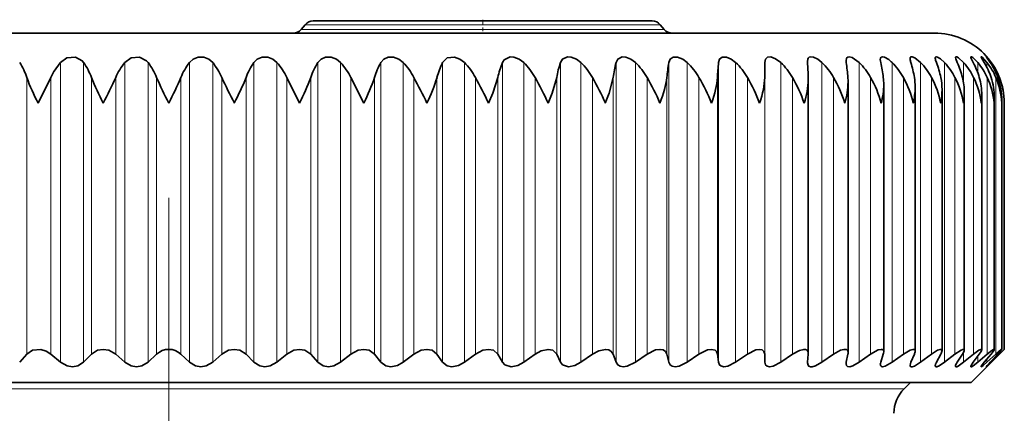
# Model space of a CAD drawing. Extents: x 0 to 210, y 0 to 297.
# Drawn here: x 104 to 132, y 225 to 237 of the extents above; entities that cross this region are included whole.
import ezdxf

# ---------------------------------------------------------------- set-up
doc = ezdxf.new("R2010")
doc.units = 0
doc.linetypes.add('DASHDOT', pattern=[18.5, 12, -3, 0.5, -3])

msp = doc.modelspace()

# ---------------------------------------------------------------- linework, layer by layer
at = {"color": 7, "lineweight": 35}
for p, q in [((112.064468, 236.594086), (113.534683, 236.594086)), ((121.784683, 236.594086), (112.064468, 236.594086)), ((85.974579, 236.24408), (127.187515, 236.24408)), ((111.834656, 236.486908), (111.720818, 236.351242)), ((122.014503, 236.486908), (122.128342, 236.351242)), ((127.187515, 236.24408), (129.874573, 236.24408)), ((125.006165, 234.974731), (125.011673, 235.403336)), ((126.233894, 235.403336), (126.232918, 235.431442)), ((104.177971, 234.24408), (104.54351, 234.974731)), ((111.671188, 234.24408), (111.305649, 234.974731)), ((113.515594, 234.24408), (113.144547, 234.974731)), ((126.256104, 234.919678), (126.255127, 234.974731)), ((126.256104, 227.076492), (126.256104, 234.919678)), ((127.396027, 227.100403), (127.396027, 234.849014)), ((128.418991, 227.121826), (128.418991, 234.776794)), ((129.31868, 227.140656), (129.31868, 234.703232)), ((130.089554, 227.156784), (130.089554, 234.62851)), ((130.726852, 227.170105), (130.726852, 234.552826)), ((131.226654, 227.180542), (131.226654, 234.476334)), ((131.585876, 227.188049), (131.585876, 234.399231)), ((131.800751, 234.24408), (131.802292, 234.321838)), ((131.802292, 227.192566), (131.802292, 234.321838)), ((131.874573, 227.194077), (131.874573, 234.24408)), ((130.924576, 226.24408), (131.874573, 227.194077)), ((131.733795, 227.055832), (131.874283, 227.193787)), ((103.651878, 226.823837), (103.856483, 227.055832)), ((104.822235, 226.823837), (104.54351, 227.055832)), ((105.484467, 226.823837), (105.709808, 227.055832)), ((106.665764, 226.823837), (106.403252, 227.055832)), ((107.332108, 226.823837), (107.576782, 227.055832)), ((108.517052, 226.823837), (108.272377, 227.055832)), ((109.183395, 226.823837), (109.445908, 227.055832)), ((110.364693, 226.823837), (110.139351, 227.055832)), ((111.026924, 226.823837), (111.305649, 227.055832)), ((112.197281, 226.823837), (111.992676, 227.055832)), ((112.851326, 226.823837), (113.144547, 227.055832)), ((114.003532, 226.823837), (113.820915, 227.055832)), ((114.645348, 226.823837), (114.951256, 227.055832)), ((115.772301, 226.823837), (115.612808, 227.055832)), ((116.397942, 226.823837), (116.714653, 227.055832)), ((117.492691, 226.823837), (117.357292, 227.055832)), ((118.098289, 226.823837), (118.423851, 227.055832)), ((119.154083, 226.823837), (119.043625, 227.055832)), ((119.735916, 226.823837), (120.068314, 227.055832)), ((120.746246, 226.823837), (120.661407, 227.055832)), ((121.30072, 226.823837), (121.637909, 227.055832)), ((122.259361, 226.823837), (122.200661, 227.055832)), ((122.783051, 226.823837), (123.122963, 227.055832)), ((123.684097, 226.823837), (123.651894, 227.055832)), ((124.173782, 226.823837), (124.514313, 227.055832)), ((125.011673, 226.823837), (125.006165, 227.055832)), ((125.464325, 226.823837), (125.803375, 227.055832)), ((126.233894, 226.823837), (126.255127, 227.055832)), ((126.256104, 227.076492), (126.255127, 227.055832)), ((126.646736, 226.823837), (126.982208, 227.055832)), ((127.343231, 226.823837), (127.391068, 227.055832)), ((127.713715, 226.823837), (128.043549, 227.055832)), ((128.332855, 226.823837), (128.406998, 227.055832)), ((128.658691, 226.823837), (128.98085, 227.055832)), ((129.196655, 226.823837), (129.296646, 227.055832)), ((129.47583, 226.823837), (129.78833, 227.055832)), ((129.929291, 226.823837), (130.05452, 227.055832)), ((130.160095, 226.823837), (130.461014, 227.055832)), ((130.526276, 226.823837), (130.675964, 227.055832)), ((130.707275, 226.823837), (130.994751, 227.055832)), ((130.983902, 226.823837), (131.157135, 227.055832)), ((131.113998, 226.823837), (131.386261, 227.055832)), ((131.299362, 226.823837), (131.495071, 227.055832)), ((131.377747, 226.823837), (131.633118, 227.055832)), ((131.470718, 226.823837), (131.687683, 227.055832)), ((131.496902, 226.823837), (131.733795, 227.055832)), ((126.232918, 226.803467), (126.233894, 226.823837)), ((130.924576, 226.24408), (87.740181, 226.24408)), ((129.003311, 226.065811), (129.18158, 226.24408))]:
    msp.add_line(p, q, dxfattribs=at)
at = {"color": 7, "linetype": 'DASHDOT', "lineweight": 13, "ltscale": 0.0105}
msp.add_line((116.924576, 236.629074), (116.924576, 236.209076), dxfattribs=at)
at = {"color": 7, "lineweight": 13}
for p, q in [((111.720818, 236.351242), (122.128342, 236.351242)), ((122.014503, 236.486908), (111.834656, 236.486908)), ((104.822235, 226.823837), (104.822235, 235.403336)), ((105.484467, 226.823837), (105.484467, 235.403336)), ((106.665764, 226.823837), (106.665764, 235.403336)), ((107.332108, 226.823837), (107.332108, 235.403336)), ((108.517052, 226.823837), (108.517052, 235.403336)), ((109.183395, 226.823837), (109.183395, 235.403336)), ((110.364693, 226.823837), (110.364693, 235.403336)), ((111.026924, 226.823837), (111.026924, 235.403336)), ((112.197281, 226.823837), (112.197281, 235.403336)), ((112.851326, 226.823837), (112.851326, 235.403336)), ((114.003532, 226.823837), (114.003532, 235.403336)), ((114.645348, 226.823837), (114.645348, 235.403336)), ((115.772301, 226.823837), (115.772301, 235.403336)), ((116.397942, 226.823837), (116.397942, 235.403336)), ((117.492691, 226.823837), (117.492691, 235.403336)), ((118.098289, 226.823837), (118.098289, 235.403336)), ((119.154083, 226.823837), (119.154083, 235.403336)), ((119.735916, 226.823837), (119.735916, 235.403336)), ((120.746246, 226.823837), (120.746246, 235.403336)), ((121.30072, 226.823837), (121.30072, 235.403336)), ((122.259361, 226.823837), (122.259361, 235.403336)), ((122.783051, 226.823837), (122.783051, 235.403336)), ((123.684097, 226.823837), (123.684097, 235.403336)), ((124.173782, 226.823837), (124.173782, 235.403336)), ((125.011673, 226.823837), (125.011673, 235.403336)), ((125.464325, 226.823837), (125.464325, 235.403336)), ((126.646736, 226.823837), (126.646736, 235.403336)), ((127.713715, 226.823837), (127.713715, 235.403336)), ((128.658691, 226.823837), (128.658691, 235.403336)), ((129.47583, 226.823837), (129.47583, 235.403336)), ((130.160095, 226.823837), (130.160095, 235.403336)), ((130.707275, 234.817886), (130.707275, 235.403336)), ((131.113998, 235.108093), (131.113998, 235.403336)), ((131.377747, 235.260681), (131.377747, 235.403336)), ((131.496902, 235.363144), (131.496902, 235.403336)), ((103.856483, 227.055832), (103.856483, 234.974731)), ((104.54351, 227.055832), (104.54351, 234.974731)), ((105.709808, 227.055832), (105.709808, 234.974731)), ((106.403252, 227.055832), (106.403252, 234.974731)), ((107.576782, 227.055832), (107.576782, 234.974731)), ((108.272377, 227.055832), (108.272377, 234.974731)), ((109.445908, 227.055832), (109.445908, 234.974731)), ((110.139351, 227.055832), (110.139351, 234.974731)), ((111.305649, 227.055832), (111.305649, 234.974731)), ((111.992676, 227.055832), (111.992676, 234.974731)), ((113.144547, 227.055832), (113.144547, 234.974731)), ((113.820915, 227.055832), (113.820915, 234.974731)), ((114.951256, 227.055832), (114.951256, 234.974731)), ((115.612808, 227.055832), (115.612808, 234.974731)), ((116.714653, 227.055832), (116.714653, 234.974731)), ((117.357292, 227.055832), (117.357292, 234.974731)), ((118.423851, 227.055832), (118.423851, 234.974731)), ((119.043625, 227.055832), (119.043625, 234.974731)), ((120.068314, 227.055832), (120.068314, 234.974731)), ((120.661407, 227.055832), (120.661407, 234.974731)), ((121.637909, 227.055832), (121.637909, 234.974731)), ((122.200661, 227.055832), (122.200661, 234.974731)), ((123.122963, 227.055832), (123.122963, 234.974731)), ((123.651894, 227.055832), (123.651894, 234.974731)), ((124.514313, 227.055832), (124.514313, 234.974731)), ((125.006165, 227.055832), (125.006165, 234.974731)), ((125.803375, 227.055832), (125.803375, 234.974731)), ((126.982208, 227.055832), (126.982208, 234.974731)), ((128.043549, 227.055832), (128.043549, 234.974731)), ((128.98085, 227.055832), (128.98085, 234.974731)), ((129.78833, 227.055832), (129.78833, 234.974731)), ((130.461014, 227.055832), (130.461014, 234.974731)), ((130.994751, 227.055832), (130.994751, 234.974731)), ((131.386261, 227.055832), (131.386261, 234.974731)), ((131.633118, 227.055832), (131.633118, 234.974731)), ((131.733795, 234.830612), (131.733795, 234.974731)), ((130.707275, 226.823837), (130.707275, 227.109848)), ((131.113998, 226.823837), (131.113998, 226.997818)), ((131.377747, 226.823837), (131.377747, 226.916443)), ((131.733795, 227.055832), (131.733795, 227.106155)), ((131.496902, 226.823837), (131.496902, 226.8517)), ((126.764893, 226.065811), (86.845856, 226.065811)), ((126.764893, 226.065811), (129.003311, 226.065811))]:
    msp.add_line(p, q, dxfattribs=at)
at = {"color": 7, "linetype": 'DASHDOT', "lineweight": 13}
msp.add_line((107.924576, 231.534073), (107.924576, 170.384338), dxfattribs=at)
at = {"color": 7, "lineweight": 35}
for points in [[(104.822235, 235.403336), (105.007088, 235.536179), (105.249474, 235.558975), (105.443146, 235.453781), (105.484467, 235.403336)], [(106.665764, 235.403336), (106.843758, 235.536179), (107.085693, 235.559052), (107.287216, 235.454193), (107.332108, 235.403336)], [(108.517052, 235.403336), (108.621803, 235.501907), (108.762901, 235.558945), (108.927155, 235.559128), (109.07251, 235.502151), (109.183395, 235.403336)], [(110.364693, 235.403336), (110.463058, 235.501938), (110.599602, 235.55896), (110.76252, 235.559174), (110.910973, 235.502136), (111.026924, 235.403336)], [(112.197281, 235.403336), (112.288635, 235.501953), (112.419884, 235.558975), (112.580482, 235.559204), (112.731125, 235.502045), (112.851326, 235.403336)], [(114.003532, 235.403336), (114.087265, 235.501938), (114.212509, 235.559021), (114.369843, 235.559219), (114.521751, 235.501907), (114.645348, 235.403336)], [(115.772301, 235.403336), (115.901215, 235.536484), (116.119576, 235.559219), (116.271805, 235.501709), (116.397942, 235.403336)], [(117.492691, 235.403336), (117.538574, 235.479935), (117.707237, 235.56517), (117.818886, 235.559189), (117.970497, 235.50145), (118.098289, 235.403336)], [(119.154083, 235.403336), (119.211723, 235.501526), (119.349762, 235.565216), (119.457298, 235.559143), (119.607346, 235.50116), (119.735916, 235.403336)], [(120.746246, 235.403336), (120.794586, 235.501511), (120.921829, 235.565262), (121.024689, 235.559067), (121.172234, 235.500824), (121.30072, 235.403336)], [(122.259361, 235.403336), (122.298088, 235.501511), (122.384644, 235.559769), (122.511383, 235.558975), (122.655502, 235.500443), (122.783051, 235.403336)], [(123.684097, 235.403336), (123.712982, 235.50148), (123.789429, 235.55986), (123.908188, 235.558868), (124.047981, 235.500031), (124.173782, 235.403336)], [(125.011673, 235.403336), (125.030525, 235.501465), (125.090927, 235.558014), (125.185349, 235.563202), (125.316467, 235.513962), (125.464325, 235.403336)], [(126.232918, 235.431442), (126.241409, 235.497726), (126.253571, 235.524704), (126.283905, 235.553864), (126.319092, 235.565475), (126.409424, 235.555374), (126.529694, 235.497223), (126.646736, 235.403336)], [(127.338272, 235.462646), (127.346588, 235.51825), (127.358246, 235.539658), (127.386589, 235.560791), (127.423477, 235.566925), (127.517303, 235.543274), (127.713715, 235.403336)], [(128.562378, 235.48732), (128.437805, 235.556732), (128.383774, 235.566956), (128.347153, 235.556976), (128.326569, 235.529053), (128.320862, 235.489334)], [(129.174606, 235.511841), (129.180649, 235.544678), (129.188766, 235.556091), (129.207809, 235.565704), (129.235168, 235.565735), (129.305359, 235.539215), (129.47583, 235.403336)], [(129.894257, 235.530304), (129.896713, 235.548004), (129.907364, 235.562439), (129.924286, 235.566956), (129.958038, 235.559753), (130.045456, 235.508316), (130.160095, 235.403336)], [(130.475388, 235.544891), (130.477264, 235.55661), (130.479706, 235.560898), (130.487701, 235.566055), (130.495239, 235.566895), (130.514984, 235.562363), (130.558258, 235.538956), (130.707275, 235.403336)], [(130.526276, 235.403336), (130.482773, 235.507889), (130.475388, 235.544891)], [(130.914383, 235.55574), (130.915466, 235.561966), (130.916824, 235.564163), (130.921234, 235.566666), (130.925385, 235.566895), (130.936432, 235.56395), (130.968491, 235.545166), (131.113998, 235.403336)], [(130.983902, 235.403336), (130.92482, 235.519501), (130.915649, 235.546097), (130.914383, 235.55574)], [(131.208572, 235.562927), (131.208923, 235.565109), (131.210037, 235.566437), (131.211884, 235.566925), (131.213531, 235.566772), (131.217758, 235.565338), (131.237122, 235.552643), (131.377747, 235.403336)], [(131.299362, 235.403336), (131.227432, 235.521317), (131.209625, 235.557266), (131.208572, 235.562927)], [(131.496902, 235.403336), (131.362991, 235.562286), (131.358276, 235.566116), (131.35611, 235.566513)], [(131.35611, 235.566513), (131.356506, 235.565155), (131.359589, 235.559784), (131.470718, 235.403336)], [(117.089844, 234.24408), (117.214699, 234.531235), (117.357292, 234.974731)], [(118.797653, 234.24408), (118.916275, 234.531265), (119.043625, 234.974731)], [(120.438423, 234.24408), (120.550079, 234.531296), (120.661407, 234.974731)], [(105.709808, 227.055832), (105.88649, 227.167786), (106.045082, 227.194077), (106.206802, 227.168411), (106.403252, 227.055832)], [(109.445908, 227.055832), (109.640526, 227.167816), (109.802628, 227.194077), (109.961983, 227.16803), (110.139351, 227.055832)], [(111.305649, 227.055832), (111.507545, 227.167847), (111.66993, 227.194077), (111.826553, 227.167801), (111.992676, 227.055832)], [(113.144547, 227.055832), (113.352524, 227.167892), (113.514206, 227.194077), (113.667068, 227.167572), (113.820915, 227.055832)], [(114.951256, 227.055832), (115.164085, 227.167953), (115.324097, 227.194077), (115.472137, 227.167313), (115.612808, 227.055832)], [(116.714653, 227.055832), (116.931061, 227.16803), (117.088425, 227.194061), (117.230614, 227.167053), (117.357292, 227.055832)], [(118.423851, 227.055832), (118.603355, 227.154297), (118.799072, 227.194077), (118.931641, 227.166779), (119.043625, 227.055832)], [(120.068314, 227.055832), (120.248375, 227.154083), (120.440353, 227.194077), (120.536118, 227.178772), (120.609184, 227.135605), (120.661407, 227.055832)], [(121.637909, 227.055832), (121.880905, 227.175613), (122.004425, 227.194077), (122.093796, 227.178574), (122.158875, 227.1353), (122.200661, 227.055832)], [(123.122963, 227.055832), (123.362892, 227.175537), (123.481636, 227.194061), (123.586029, 227.166733), (123.620674, 227.13501), (123.651894, 227.055832)], [(124.514313, 227.055832), (124.749748, 227.175446), (124.862862, 227.194061), (124.930695, 227.181366), (124.985596, 227.134766), (125.006165, 227.055832)], [(125.803375, 227.055832), (126.003944, 227.165161), (126.125107, 227.193817), (126.176048, 227.189743), (126.222809, 227.166061), (126.248955, 227.124924), (126.256104, 227.076492)], [(128.043549, 227.055832), (128.26358, 227.177536), (128.350174, 227.193985), (128.382462, 227.187408), (128.41217, 227.158295), (128.418991, 227.121826)], [(128.98085, 227.055832), (129.175293, 227.171463), (129.257141, 227.193863), (129.292328, 227.188934), (129.304504, 227.180893), (129.315643, 227.162491), (129.31868, 227.140656)], [(130.461014, 227.055832), (130.636139, 227.172546), (130.682022, 227.190979), (130.699829, 227.194016), (130.714905, 227.191864), (130.723923, 227.183746), (130.726852, 227.170105)], [(130.994751, 227.055832), (131.147995, 227.16716), (131.20285, 227.192734), (131.214798, 227.194), (131.219284, 227.193069), (131.225494, 227.18721), (131.226654, 227.180542)], [(131.386261, 227.055832), (131.518646, 227.161346), (131.565247, 227.18988), (131.575516, 227.193542), (131.579407, 227.194061), (131.582397, 227.19368), (131.584839, 227.191956), (131.585419, 227.190872), (131.585876, 227.188049)], [(131.633118, 227.055832), (131.784775, 227.185547), (131.796753, 227.192856), (131.800293, 227.194046), (131.801407, 227.193985), (131.802292, 227.192566)], [(103.856483, 227.055832), (104.022614, 227.167816), (104.258644, 227.187668), (104.414986, 227.138641), (104.54351, 227.055832)], [(126.982208, 227.055832), (127.183411, 227.167603), (127.277382, 227.192703), (127.349121, 227.185104), (127.386185, 227.149536), (127.396027, 227.100403)], [(129.78833, 227.055832), (129.962311, 227.166519), (130.034256, 227.192429), (130.067429, 227.19191), (130.078568, 227.185928), (130.087982, 227.170258), (130.089554, 227.156784)], [(131.585876, 227.188049), (131.585175, 227.183334), (131.579773, 227.170258), (131.495071, 227.055832)], [(131.802292, 227.192566), (131.801712, 227.190155), (131.79718, 227.182098), (131.687683, 227.055832)], [(105.484467, 226.823837), (105.317368, 226.718536), (105.168465, 226.694092), (105.015472, 226.717957), (104.822235, 226.823837)], [(107.332108, 226.823837), (107.1558, 226.718536), (107.004395, 226.694077), (106.851517, 226.718109), (106.665764, 226.823837)], [(109.183395, 226.823837), (108.998924, 226.718521), (108.845947, 226.694077), (108.69413, 226.718277), (108.517052, 226.823837)], [(111.026924, 226.823837), (110.835373, 226.718491), (110.681755, 226.694077), (110.531967, 226.718475), (110.364693, 226.823837)], [(112.851326, 226.823837), (112.653824, 226.718445), (112.500504, 226.694077), (112.353722, 226.718689), (112.197281, 226.823837)], [(114.645348, 226.823837), (114.478935, 226.730835), (114.289574, 226.694077), (114.148193, 226.718903), (114.003532, 226.823837)], [(116.397942, 226.823837), (116.228729, 226.731003), (116.040253, 226.694077), (115.904335, 226.719147), (115.772301, 226.823837)], [(118.098289, 226.823837), (117.927345, 226.731171), (117.740891, 226.694077), (117.560867, 226.748154), (117.492691, 226.823837)], [(119.735916, 226.823837), (119.564293, 226.731354), (119.38102, 226.694077), (119.212769, 226.748474), (119.154083, 226.823837)], [(121.30072, 226.823837), (121.068977, 226.711243), (120.950546, 226.694092), (120.862488, 226.70845), (120.795189, 226.748779), (120.746246, 226.823837)], [(122.783051, 226.823837), (122.554008, 226.711319), (122.439804, 226.694092), (122.358017, 226.708633), (122.29837, 226.749054), (122.259361, 226.823837)], [(124.173782, 226.823837), (123.948799, 226.711395), (123.839638, 226.694092), (123.744629, 226.719681), (123.713051, 226.749283), (123.684097, 226.823837)], [(125.464325, 226.823837), (125.244736, 226.711456), (125.141418, 226.694107), (125.073677, 226.709), (125.030487, 226.749481), (125.011673, 226.823837)], [(126.646736, 226.823837), (126.460419, 226.7211), (126.363052, 226.695312), (126.320869, 226.695145), (126.271362, 226.712967), (126.249329, 226.736496), (126.232918, 226.803467)], [(127.713715, 226.823837), (127.528854, 226.719131), (127.444237, 226.69548), (127.380249, 226.702011), (127.347137, 226.734482), (127.338272, 226.779984)], [(128.658691, 226.823837), (128.462296, 226.711365), (128.381012, 226.694138), (128.351212, 226.700623), (128.331482, 226.717468), (128.322021, 226.74321), (128.320862, 226.759109)], [(129.47583, 226.823837), (129.300797, 226.715988), (129.228745, 226.694443), (129.197845, 226.69812), (129.187134, 226.705048), (129.177307, 226.721283), (129.174606, 226.740936)], [(130.160095, 226.823837), (130.005066, 226.720886), (129.942413, 226.696106), (129.913589, 226.695496), (129.903885, 226.700348), (129.89566, 226.71376), (129.894257, 226.725616)], [(130.707275, 226.823837), (130.553406, 226.715546), (130.513962, 226.697784), (130.498703, 226.694336), (130.485748, 226.695374), (130.477936, 226.701813), (130.475388, 226.713242)], [(131.113998, 226.823837), (130.981216, 226.7211), (130.934799, 226.696167), (130.924622, 226.694107), (130.920776, 226.694443), (130.916702, 226.696655), (130.915421, 226.698532), (130.914383, 226.703735)], [(130.914383, 226.703735), (130.915222, 226.71048), (130.921829, 226.72847), (130.983902, 226.823837)], [(131.377747, 226.823837), (131.264771, 226.726959), (131.22583, 226.699493), (131.214005, 226.694321), (131.211487, 226.694122), (131.208954, 226.695663), (131.208572, 226.697617)], [(131.208572, 226.697617), (131.209259, 226.701477), (131.21463, 226.713043), (131.299362, 226.823837)]]:
    msp.add_lwpolyline(points, dxfattribs=at)
for centre, radius, start, end in [((112.064468, 236.294083), 0.3, 90.000003, 139.999999), ((121.784683, 236.294083), 0.3, 40.000002, 90.000003), ((111.491005, 236.544083), 0.3, 269.999997, 319.999998), ((122.358154, 236.544083), 0.3, 220.000001, 269.999997), ((129.874573, 234.24408), 2, 0.000001, 90.000003), ((101.908783, 234.308563), 2.058419, 18.882075, 32.131269), ((106.250336, 234.169022), 1.887509, 139.163001, 154.730204), ((103.856026, 234.273849), 1.981826, 20.710821, 34.745131), ((108.14344, 234.203217), 1.903588, 140.917417, 156.089452), ((105.789452, 234.238434), 1.933057, 22.389345, 37.057379), ((110.059708, 234.238434), 1.933057, 142.942622, 157.610659), ((107.705719, 234.203217), 1.903588, 23.910549, 39.082585), ((111.993134, 234.273849), 1.981826, 145.254874, 159.289178), ((109.598824, 234.169022), 1.887509, 25.269801, 40.836998), ((113.940376, 234.308563), 2.058419, 147.868732, 161.11792), ((111.461151, 234.136734), 1.880547, 26.46448, 42.337098), ((115.902649, 234.341736), 2.175767, 150.795127, 163.087036), ((113.284119, 234.107117), 1.879523, 27.493511, 43.598576), ((117.889381, 234.372559), 2.354778, 154.038975, 165.183795), ((115.058594, 234.080917), 1.882022, 28.356898, 44.635624), ((119.925957, 234.400238), 2.632022, 157.59637, 167.392855), ((116.775177, 234.058777), 1.886202, 29.055304, 45.460534), ((122.072517, 234.424118), 3.07843, 161.451875, 169.69676), ((118.424385, 234.041245), 1.890671, 29.589694, 46.08343), ((124.477707, 234.443604), 3.852992, 165.576162, 172.076794), ((119.996834, 234.028748), 1.894417, 29.961079, 46.512147), ((127.578545, 234.458221), 5.402562, 169.924807, 174.513901), ((121.48333, 234.021591), 1.896755, 30.170288, 46.752157), ((133.294586, 234.467606), 9.655982, 174.438906, 176.989463), ((122.874992, 234.019943), 1.897309, 30.217833, 46.806552), ((124.1633, 234.023865), 1.895994, 30.103837, 46.676034), ((111.691551, 234.469894), 14.572293, 1.985367, 3.672675), ((125.340149, 234.033249), 1.893015, 29.828006, 46.358922), ((127.749924, 235.467651), 0.411713, 180.696661, 188.986407), ((120.843842, 234.462738), 6.567162, 4.471531, 8.234782), ((126.397934, 234.047867), 1.888871, 29.389689, 45.851138), ((128.721863, 235.502563), 0.401332, 181.890906, 194.310744), ((124.089569, 234.450226), 4.349095, 6.926669, 12.659378), ((128.051788, 234.80513), 0.852133, 44.58712, 53.187455), ((127.329514, 234.067352), 1.884377, 28.787967, 45.146236), ((129.576233, 235.539337), 0.402859, 183.916029, 199.711347), ((125.998314, 234.432693), 3.342477, 9.332474, 16.88218), ((128.128235, 234.091232), 1.880697, 28.021812, 44.235426), ((130.312912, 235.582016), 0.422446, 187.042999, 204.975429), ((127.32299, 234.410553), 2.789088, 11.669995, 20.852626), ((128.787918, 234.118927), 1.879395, 27.090349, 43.107677), ((128.293961, 234.384354), 2.453976, 13.920269, 24.535252), ((129.302734, 234.149734), 1.88253, 25.993137, 41.749869), ((129.004227, 234.354752), 2.240326, 16.065211, 27.90913), ((129.667114, 234.182907), 1.892804, 24.730563, 40.147135), ((129.498047, 234.322449), 2.100795, 18.08852, 30.965936), ((129.875473, 234.217621), 1.913796, 23.304278, 38.283354), ((129.799194, 234.288269), 2.00935, 19.976353, 33.707305), ((129.92186, 234.253036), 1.950367, 21.717676, 36.141997), ((109.690155, 237.119614), 6.216203, 200.187015, 207.549618), ((113.006432, 237.901291), 7.862301, 201.854893, 207.716971), ((92.164581, 241.523331), 15.672837, 332.327137, 335.301536), ((117.272369, 239.162933), 10.562074, 203.362876, 207.753581), ((98.57679, 239.162933), 10.562074, 332.246421, 336.637119), ((123.68457, 241.523331), 15.672837, 204.698464, 207.672862), ((102.842728, 237.901291), 7.862301, 332.283026, 338.145109), ((106.159004, 237.119614), 6.216203, 332.450384, 339.812988), ((108.967979, 236.5858), 5.114161, 332.754509, 341.634982), ((93.722519, 223.600784), 24.082833, 26.228384, 28.181562), ((111.460892, 236.196259), 4.328725, 333.199876, 343.60569), ((103.925247, 227.92337), 14.603759, 25.647036, 28.869912), ((109.488365, 229.927322), 10.261884, 24.877367, 29.460938), ((113.244354, 231.047852), 7.872596, 23.954988, 29.918541), ((116.133827, 231.766815), 6.370135, 22.887001, 30.234686), ((118.518005, 232.272369), 5.338795, 21.675476, 30.406004), ((120.558792, 232.65126), 4.586935, 20.321449, 30.430002), ((122.3367, 232.948654), 4.014833, 18.826208, 30.304006), ((124.066681, 234.963699), 2.19048, 340.827249, 358.848286), ((123.894501, 233.190262), 3.565802, 17.191967, 30.024849), ((125.257278, 234.879578), 2.139373, 342.723018, 359.181094), ((125.828545, 234.850296), 1.567479, 359.952998, 4.553322), ((125.255768, 233.391785), 3.205395, 15.42239, 29.588765), ((126.81958, 234.779495), 1.599397, 359.903071, 7.011837), ((126.433746, 233.563354), 2.911578, 13.523032, 28.991472), ((127.682129, 234.707458), 1.63652, 359.851651, 9.399677), ((127.435814, 233.711838), 2.669677, 11.50175, 28.228318), ((128.410645, 234.634094), 1.678867, 359.809607, 11.707185), ((128.266068, 233.842102), 2.469605, 9.36907, 27.294595), ((129.00029, 234.55925), 1.726493, 359.786769, 13.925912), ((128.926727, 233.957764), 2.304262, 7.138451, 26.18594), ((129.447067, 234.482819), 1.779503, 359.791142, 16.048545), ((129.419067, 234.061646), 2.168564, 4.826418, 24.898848), ((129.747787, 234.404678), 1.838006, 359.830282, 18.06903), ((129.743927, 234.155991), 2.058845, 2.452516, 23.431317), ((129.900009, 234.324707), 1.902235, 359.913437, 19.982), ((129.902145, 234.242737), 1.972473, 0.039038, 21.783543), ((126.323814, 234.797119), 2.095522, 344.699637, 359.444173), ((127.260529, 234.715958), 2.05833, 346.74799, 359.645751), ((128.062317, 234.635834), 2.027324, 348.858598, 359.792964), ((128.724777, 234.556534), 2.002105, 351.021685, 359.893686), ((129.244125, 234.477875), 1.982545, 353.227631, 359.955325), ((129.617218, 234.399689), 1.96866, 355.466516, 359.986891), ((107.924576, 226.687149), 0.507034, 46.669689, 133.330279), ((127.172485, 227.102951), 0.223578, 347.836799, 359.34589), ((128.195435, 227.129013), 0.223768, 340.918982, 358.156653), ((129.089401, 227.156281), 0.230047, 334.14403, 356.10415), ((129.846497, 227.187302), 0.245512, 327.709079, 352.842829), ((127.556152, 226.777313), 0.217916, 167.674205, 179.298831), ((128.538727, 226.751556), 0.218088, 160.651309, 178.014674), ((129.398514, 226.724426), 0.224758, 153.782297, 175.783115), ((130.13298, 226.693207), 0.241425, 147.324872, 172.265458), ((132.508987, 225.772171), 1.477076, 134.632686, 141.34011), ((130.271164, 227.988846), 1.690145, 309.976057, 316.455058), ((129.710419, 225.358704), 1, 135, 179.699996)]:
    msp.add_arc(centre, radius, start, end, dxfattribs=at)
for centre, major_axis, ratio, start_param, end_param in [((84.305138, 210.820312), (37.759026, 24.833603), 0.132934, 6.091633147, 6.176043009), ((115.990829, 230.327164), (7.494995, 5.315399), 0.300513, 5.858911101, 6.048979825), ((120.196114, 232.194), (4.61866, 3.436081), 0.391024, 5.752701715, 5.994870795), ((130.162506, 226.643295), (0.558472, 0.544479), 0.149252, 5.710760625, 6.138673558), ((130.639343, 226.621216), (0.584, 0.569336), 0.10946, 5.685398401, 6.17685439), ((130.91423, 227.144226), (-0.433922, -0.445511), 0.147149, 5.646878587, 6.133257823)]:
    msp.add_ellipse(centre, major_axis=major_axis, ratio=ratio, start_param=start_param, end_param=end_param, dxfattribs=at)

doc.saveas('drawing.dxf')
